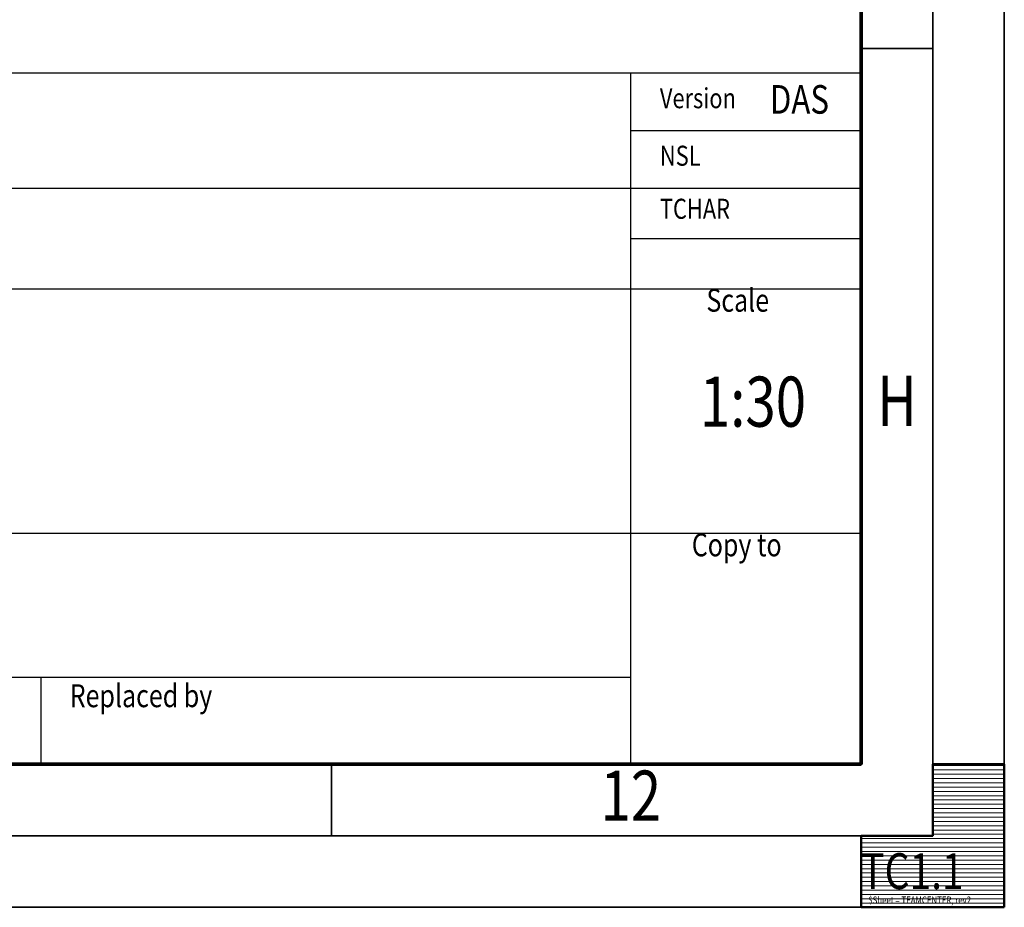
# Model space of a CAD drawing. Units: millimetres. Extents: x 0 to 17820, y -201 to 12600.
# Drawn here: x 15756 to 17820, y 0 to 1861 of the extents above; entities that cross this region are included whole.
import ezdxf
from ezdxf.enums import TextEntityAlignment as Align

# ---------------------------------------------------------------- set-up
doc = ezdxf.new("R2010")
doc.units = ezdxf.units.MM
doc.header["$MEASUREMENT"] = 0
doc.layers.add('(4) Texts', color=7, linetype='Continuous', lineweight=35)
doc.layers.add('(9) Sheet', color=7, linetype='Continuous', lineweight=35)
doc.styles.add('Arial', font='ARIAL.TTF')

# ---------------------------------------------------------------- blocks, each defined once
blk = doc.blocks.new('HATCH_22_028d45c7-595d-4b87-8ee9-7596fc911f09')
at = {"layer": '(9) Sheet', "color": 0, "lineweight": 9}
for p, q in [((17820, 297), (17670, 297)), ((17820, 288), (17670, 288)), ((17820, 279), (17670, 279)), ((17820, 270), (17670, 270)), ((17820, 261), (17670, 261)), ((17820, 252), (17670, 252)), ((17820, 243), (17670, 243)), ((17820, 234), (17670, 234)), ((17820, 225), (17670, 225)), ((17820, 216), (17670, 216)), ((17820, 207), (17670, 207)), ((17820, 198), (17670, 198)), ((17820, 189), (17670, 189)), ((17820, 180), (17670, 180)), ((17820, 171), (17670, 171)), ((17820, 162), (17670, 162)), ((17820, 153), (17670, 153)), ((17820, 144), (17520, 144)), ((17820, 135), (17520, 135)), ((17820, 126), (17520, 126)), ((17820, 117), (17520, 117)), ((17820, 108), (17520, 108)), ((17820, 99), (17520, 99)), ((17820, 90), (17520, 90)), ((17820, 81), (17520, 81)), ((17820, 72), (17520, 72)), ((17820, 63), (17520, 63)), ((17820, 54), (17520, 54)), ((17820, 45), (17520, 45)), ((17820, 36), (17520, 36)), ((17820, 27), (17520, 27)), ((17820, 18), (17520, 18)), ((17820, 9), (17520, 9))]:
    blk.add_line(p, q, dxfattribs=at)
blk = doc.blocks.new('GROUP_0_65b7827b-792e-4a52-ad1b-2ca53aa107fe')
at = {"layer": '(9) Sheet', "color": 7, "lineweight": 35, "ltscale": 90}
for p, q in [((17820, 0), (17820, 12600)), ((17670, 12450), (17670, 150)), ((17670, 1800.7), (17520, 1800.7)), ((16410, 152.3), (16410, 300.8)), ((450, 150), (17670, 150)), ((0, 0), (17820, 0))]:
    blk.add_line(p, q, dxfattribs=at)
at = {"layer": '(9) Sheet', "color": 7, "lineweight": 70, "ltscale": 90}
for p in [(17520, 12301.5), (600, 300)]:
    blk.add_line(p, (17520, 300), dxfattribs=at)
at = {"layer": '(9) Sheet', "color": 7, "linetype": 'Continuous', "lineweight": 25, "ltscale": 30}
for p, q in [((11220, 1749.3), (17520, 1749.3)), ((17037.2, 300.7), (17037.2, 1749.3)), ((17037.5, 1628.7), (17520, 1628.7)), ((13837.7, 1508), (17520, 1508)), ((17037.5, 1402.5), (17520, 1402.5)), ((13837.7, 1296.9), (17520, 1296.9)), ((17520, 783.4), (13837.7, 783.4)), ((13837.7, 482.4), (17037.2, 482.4)), ((15800.6, 482.4), (15800.6, 300.7))]:
    blk.add_line(p, q, dxfattribs=at)
at = {"layer": '(9) Sheet', "color": 7, "linetype": 'Continuous', "lineweight": 50, "ltscale": 90}
for p, q in [((17670, 300), (17670, 150)), ((17820, 300), (17670, 300)), ((17820, 0), (17820, 300)), ((17670, 150), (17520, 150)), ((17520, 150), (17520, 0)), ((17820, 150), (17820, 0)), ((17520, 0), (17820, 0)), ((17820, 0), (17670, 0))]:
    blk.add_line(p, q, dxfattribs=at)
at = {"layer": '(9) Sheet', "color": 7, "linetype": 'Continuous', "lineweight": 70, "ltscale": 90}
blk.add_lwpolyline([(11220, 300.7), (17520, 300.7), (17520, 2340.7)], dxfattribs=at)
at = {"layer": '(9) Sheet', "color": 7, "linetype": 'Continuous', "lineweight": 50, "ltscale": 90}
blk.add_lwpolyline([(17820, 0), (17520, 0), (17520, 150), (17670, 150), (17670, 300), (17820, 300)], close=True, dxfattribs=at)
at = {"layer": '(9) Sheet', "color": 7, "linetype": 'ByBlock'}
blk.add_blockref('HATCH_22_028d45c7-595d-4b87-8ee9-7596fc911f09', (0, 0), dxfattribs=at)
at = {"layer": '(4) Texts', "color": 9, "lineweight": 25, "style": 'Arial', "width": 0.8}
for s, height, p in [('Version', 42, (17098, 1662.2)), ('NSL', 42, (17098, 1541.6)), ('TCHAR', 42, (17098, 1430.4)), ('1:30', 105, (17181.8, 974.8)), ('Replaced by', 48, (15861, 404.6))]:
    blk.add_text(s, height=height, dxfattribs=at).set_placement(p, align=Align.BOTTOM_LEFT)
for s, p in [('Scale', (17195.6, 1296.7)), ('Copy to', (17165, 783.9))]:
    blk.add_text(s, height=48, dxfattribs=at).set_placement(p, align=Align.TOP_LEFT)
at = {"layer": '(9) Sheet', "color": 7, "lineweight": 50, "style": 'Arial', "width": 0.8}
blk.add_text('DAS', height=60, dxfattribs=at).set_placement((17328.6, 1645.1), align=Align.BOTTOM_LEFT)
at = {"layer": '(9) Sheet', "color": 7, "lineweight": 35, "style": 'Arial', "width": 0.8}
for s, height, p in [('H', 105, (17553.3, 976.6)), ('12', 105, (16973.6, 148.8)), ('TC1.1', 75, (17520, 15)), ('$Sheet = TEAMCENTER, rev2', 15, (17535, 3))]:
    blk.add_text(s, height=height, dxfattribs=at).set_placement(p, align=Align.BOTTOM_LEFT)

msp = doc.modelspace()

# ---------------------------------------------------------------- block references
at = {"color": 7, "linetype": 'ByBlock'}
msp.add_blockref('GROUP_0_65b7827b-792e-4a52-ad1b-2ca53aa107fe', (0, 0), dxfattribs=at)

doc.saveas('drawing.dxf')
